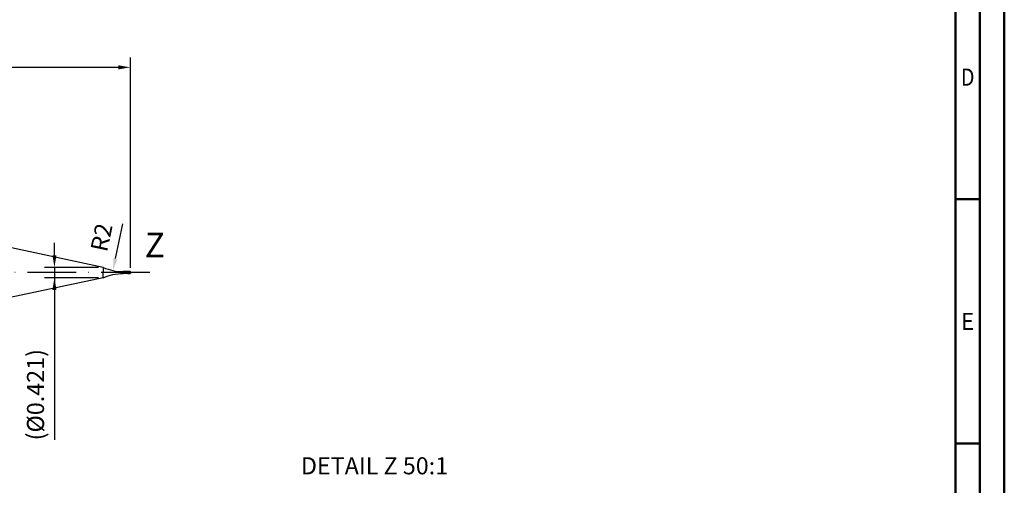
# Model space of a CAD drawing. Units: millimetres. Extents: x -165 to 429, y -196 to 225.
# Drawn here: x 227 to 429, y -44 to 52 of the extents above; entities that cross this region are included whole.
import ezdxf
from ezdxf.enums import TextEntityAlignment as Align

# ---------------------------------------------------------------- set-up
doc = ezdxf.new("R2010")
doc.units = ezdxf.units.MM
doc.linetypes.add('GEN7', pattern=[15, 10, -2.5, 0, -2.5])
doc.layers.get('0').update_dxf_attribs({"linetype": 'CONTINUOUS'})
doc.layers.get('DEFPOINTS').update_dxf_attribs({"linetype": 'CONTINUOUS'})
for name, color, linetype in [('AM_0', 7, 'CONTINUOUS'), ('AM_5', 3, 'CONTINUOUS'), ('AM_6', 2, 'CONTINUOUS'), ('AM_7', 4, 'GEN7')]:
    doc.layers.add(name, color=color, linetype=linetype)
doc.layers.add('AM_BOR', color=7, linetype='CONTINUOUS', lineweight=50)
doc.styles.get("Standard").update_dxf_attribs({"font": 'ISOCP.SHX'})
doc.dimstyles.get("Standard").update_dxf_attribs({"dimtxt": 3.5, "dimasz": 2.5, "dimexe": 2, "dimexo": 1, "dimgap": 1.5, "dimtad": 1, "dimdsep": 46, "dimtxsty": 'STANDARD', "dimcen": -2, "dimclrt": 2, "dimazin": 2, "dimtp": 0.1, "dimtm": 0.1, "dimtfac": 1, "dimtmove": 0, "dimatfit": 3, "dimfxl": 1, "dimarcsym": 0})

# ---------------------------------------------------------------- blocks, each defined once
blk = doc.blocks.new('A2')
at = {"layer": 'AM_BOR', "color": 1}
for p, q in [((589, 210), (584, 210)), ((584, 160), (589, 160))]:
    blk.add_line(p, q, dxfattribs=at)
for points in [[(0, 0), (594, 0), (594, 420), (0, 420)], [(10, 410), (10, 10), (584, 10), (584, 410)]]:
    blk.add_lwpolyline(points, close=True, dxfattribs=at)
at = {"layer": 'AM_BOR', "color": 7}
blk.add_lwpolyline([(5, 5), (589, 5), (589, 415), (5, 415)], close=True, dxfattribs=at)
at = {"layer": 'AM_BOR', "color": 2}
for s, width, p in [('D', 0.84375, (586.5, 235)), ('E', 0.964286, (586.5, 185))]:
    blk.add_text(s, height=3.5, dxfattribs=dict(at, width=width)).set_placement(p, align=Align.MIDDLE_CENTER)
blk = doc.blocks.new('MAPAL_FRAME-Model')
blk.add_blockref('A2', (0, 0))
blk = doc.blocks.new('*D59')
at = {"layer": 'AM_5', "color": 0, "lineweight": -2}
blk.add_line((246.94, 2.85), (248.45, 9.94), dxfattribs=at)
at = {"layer": 'AM_5', "color": 0}
blk.add_solid([(246.53, 2.94), (247.35, 2.76), (246.42, 0.41)], dxfattribs=at)
at = {"layer": 'DEFPOINTS', "color": 0}
for p in [(248.5, 10.19), (246.42, 0.41)]:
    blk.add_point(p, dxfattribs=at)
at = {"layer": 'AM_5', "color": 2, "insert": (244.52, 7.1), "char_height": 3.5, "attachment_point": 5, "rotation": 78}
blk.add_mtext('R2', dxfattribs=at)
blk = doc.blocks.new('*D60')
at = {"layer": 'AM_5', "color": 0, "lineweight": -2}
for p, q in [((201.36, 10.21), (165.05, 17.93)), ((201.34, 0), (163.16, 0))]:
    blk.add_line(p, q, dxfattribs=at)
blk.add_arc((249.38, 0), 84.22, 169.7009, 178.2991, dxfattribs=at)
at = {"layer": 'AM_5', "color": 0}
for points in [[(166.93, 14.98), (166.11, 15.14), (167, 17.51)], [(164.79, 2.51), (165.62, 2.49), (165.16, 0)]]:
    blk.add_solid(points, dxfattribs=at)
at = {"layer": 'DEFPOINTS', "color": 0}
for p in [(202.34, 10), (165.37, 5.87), (202.34, 0), (244.43, 1.05), (244.43, 0)]:
    blk.add_point(p, dxfattribs=at)
at = {"layer": 'AM_5', "color": 2, "insert": (164.17, 19.73), "char_height": 3.5, "attachment_point": 5, "rotation": 76.9615}
blk.add_mtext('12%%d{}{\\H0.71x;\\C3;%%p0.1}{\\H0.71x;\\C3;%%d}', dxfattribs=at)
blk = doc.blocks.new('*D62')
at = {"layer": 'AM_5', "color": 0, "lineweight": -2}
for p, q in [((234.43, 3.55), (234.43, 6.05)), ((243.43, 1.05), (232.43, 1.05)), ((234.43, 1.05), (234.43, -1.05)), ((243.43, -1.05), (232.43, -1.05)), ((234.43, -1.05), (234.43, -34.2)), ((234.43, -3.55), (234.43, -6.05))]:
    blk.add_line(p, q, dxfattribs=at)
at = {"layer": 'AM_5', "color": 0}
for points in [[(234.02, 3.55), (234.85, 3.55), (234.43, 1.05)], [(234.85, -3.55), (234.02, -3.55), (234.43, -1.05)]]:
    blk.add_solid(points, dxfattribs=at)
at = {"layer": 'DEFPOINTS', "color": 0}
for p in [(244.43, 1.05), (234.43, -1.05), (244.43, -1.05)]:
    blk.add_point(p, dxfattribs=at)
at = {"layer": 'AM_5', "color": 2, "insert": (231.01, -25), "char_height": 3.5, "attachment_point": 5, "rotation": 90}
blk.add_mtext('(%%c0.421)', dxfattribs=at)
blk = doc.blocks.new('*D65')
at = {"layer": 'AM_5', "color": 0, "lineweight": -2}
for p, q in [((0, 1), (0, 44)), ((250, 1), (250, 44)), ((247.5, 42), (2.5, 42))]:
    blk.add_line(p, q, dxfattribs=at)
at = {"layer": 'AM_5', "color": 0}
for points in [[(2.5, 42.42), (2.5, 41.58), (0, 42)], [(247.5, 41.58), (247.5, 42.42), (250, 42)]]:
    blk.add_solid(points, dxfattribs=at)
at = {"layer": 'DEFPOINTS', "color": 0}
for p in [(0, 42), (0, 0), (250, 0)]:
    blk.add_point(p, dxfattribs=at)
at = {"layer": 'AM_5', "color": 2, "insert": (125, 45.25), "char_height": 3.5, "attachment_point": 5}
blk.add_mtext('50{}{\\H0.71x;\\C3;%%p1}', dxfattribs=at)

msp = doc.modelspace()

# ---------------------------------------------------------------- linework, layer by layer
at = {"layer": 'AM_0'}
for p, q in [((244.4326, 1.052), (202.3358, 10)), ((244.4326, 1.052), (244.4326, 0)), ((249.5, 0.1875), (248.5, 0.1875)), ((248.5, 0.1875), (248.5, 0)), ((249.9, 0.25), (249.5, 0.25)), ((249.5, 0.25), (249.5, 0)), ((249.9, 0.25), (249.9, 0)), ((250, 0), (250, 0.15))]:
    msp.add_line(p, q, dxfattribs=at)
at = {"layer": 'AM_0', "extrusion": (0, 0, -1)}
for p, q in [((244.4326, -1.052), (244.4326, 0)), ((248.5, -0.1875), (248.5, 0)), ((249.5, -0.25), (249.5, 0)), ((249.9, -0.25), (249.9, 0)), ((250, 0), (250, -0.15)), ((244.4326, -1.052), (202.3358, -10)), ((249.5, -0.1875), (248.5, -0.1875)), ((249.9, -0.25), (249.5, -0.25))]:
    msp.add_line(p, q, dxfattribs=at)
at = {"layer": 'AM_0'}
for centre, radius, start, end in [((248.5, 10.1875), 10, 246, 270), ((249.9, 0.15), 0.1, 0, 90)]:
    msp.add_arc(centre, radius, start, end, dxfattribs=at)
at = {"layer": 'AM_0', "extrusion": (0, 0, -1)}
for centre, radius, start, end in [((-248.5, -10.1875), 10, 66, 90), ((-249.9, -0.15), 0.1, 180, 270)]:
    msp.add_arc(centre, radius, start, end, dxfattribs=at)
at = {"layer": 'AM_7'}
msp.add_line((254, 0), (-4, 0), dxfattribs=at)

# ---------------------------------------------------------------- block references
at = {"layer": 'AM_0'}
msp.add_blockref('MAPAL_FRAME-Model', (-165, -195), dxfattribs=at)

# ---------------------------------------------------------------- texts
at = {"layer": 'AM_6', "attachment_point": 5}
for s, insert, char_height, width in [('Z', (255, 5), 5, 40), ('DETAIL Z 50:1', (300, -40), 3.5, 100)]:
    msp.add_mtext(s, dxfattribs=dict(at, insert=insert, char_height=char_height, width=width))

# ---------------------------------------------------------------- dimensions: what is measured, and where the dimension line sits
at = {"layer": 'AM_5'}
dim = msp.add_linear_dim(base=(0, 42), p1=(250, 0), p2=(0, 0), text='<>{}{\\H0.71x;\\C3;%%p1}', dimstyle='STANDARD', override={"dimlfac": 0.2}, dxfattribs=at)
dim.commit()
dim.dimension.update_dxf_attribs({"geometry": '*D65', "text_midpoint": (125, 45.25)})
dim = msp.add_angular_dim_2l(base=(165.3697, 5.8747), line1=((244.4326, 1.052), (202.3358, 10)), line2=((244.4326, 0), (202.3358, 0)), text='<>{}{\\H0.71x;\\C3;%%p0.1}{\\H0.71x;\\C3;%%d}', dimstyle='STANDARD', override={"dimdec": 3, "dimtp": 0.01}, dxfattribs=at)
dim.commit()
dim.dimension.update_dxf_attribs({"geometry": '*D60', "text_midpoint": (167.3358, 19), "dimtype": 162})
dim = msp.add_radius_dim(center=(248.5, 10.1875), mpoint=(246.4209, 0.406), dimstyle='STANDARD', override={"dimlfac": 0.2, "dimtxsty": 'STANDARD'}, dxfattribs=at)
dim.commit()
dim.dimension.update_dxf_attribs({"geometry": '*D59', "text_midpoint": (247.6993, 6.4205), "dimtype": 164})
dim = msp.add_linear_dim(base=(234.4326, -1.052), p1=(244.4326, 1.052), p2=(244.4326, -1.052), angle=270, text='(%%c<>)', dimstyle='STANDARD', override={"dimdec": 3, "dimlfac": 0.2}, dxfattribs=at)
dim.commit()
dim.dimension.update_dxf_attribs({"geometry": '*D62', "text_midpoint": (234.4326, -25), "dimtype": 161})

doc.saveas('drawing.dxf')
